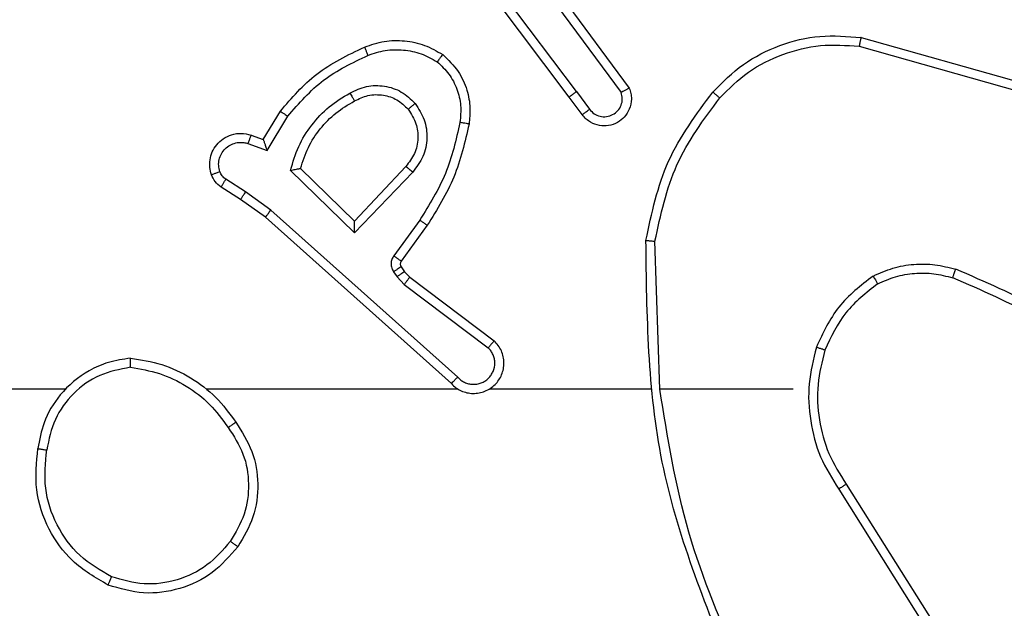
# Model space of a CAD drawing. Units: millimetres. Extents: x 704 to 1837, y -71 to 523.
# Drawn here: x 1352 to 1354, y 94 to 96 of the extents above; entities that cross this region are included whole.
import ezdxf

# ---------------------------------------------------------------- set-up
doc = ezdxf.new("R2010")
doc.units = ezdxf.units.MM
doc.header["$LTSCALE"] = 50
doc.header["$PDSIZE"] = -1
doc.layers.add('VP-DIM', color=7, linetype='Continuous')
doc.layers.add('VP-EQ', color=7, linetype='Continuous', true_color=0x8a3492)
doc.dimstyles.get("Standard").update_dxf_attribs({"dimtxt": 14, "dimasz": 20, "dimexe": 20, "dimexo": 50, "dimgap": 20, "dimtad": 0, "dimdec": 0, "dimzin": 0, "dimdsep": 46, "dimtxsty": 'Standard', "dimcen": -0.09, "dimadec": 0, "dimazin": 0, "dimtfac": 1, "dimtdec": 4, "dimtofl": 0, "dimtmove": 0, "dimatfit": 3, "dimfxl": 70, "dimfxlon": 1, "dimtolj": 1, "dimtzin": 0, "dimarcsym": 0})

# ---------------------------------------------------------------- blocks, each defined once
blk = doc.blocks.new('wd1430')
at = {"color": 7, "linetype": 'Continuous', "lineweight": 25}
for p, q in [((963.4871, 911.9849), (963.261, 912.2847)), ((963.4711, 911.9729), (963.2459, 912.2715)), ((963.433, 912.2229), (963.6033, 911.9928)), ((963.4173, 912.2105), (963.5856, 911.9831)), ((964.1138, 912.1041), (964.469, 912.0043)), ((964.1096, 912.0847), (964.4627, 911.9854)), ((963.4871, 911.9849), (963.5156, 911.946)), ((963.4996, 911.9341), (963.4711, 911.9729)), ((962.7972, 911.8795), (962.8347, 911.9417)), ((962.8056, 911.8552), (962.851, 911.9307)), ((962.7632, 911.8704), (962.8056, 911.8552)), ((962.7702, 911.8892), (962.7972, 911.8795)), ((962.9982, 911.6742), (962.8574, 911.8115)), ((962.9977, 911.6992), (962.8793, 911.8159)), ((963.1113, 911.8202), (962.9977, 911.6992)), ((963.1266, 911.8076), (962.9982, 911.6742)), ((962.7582, 911.7638), (962.7147, 911.7917)), ((962.7472, 911.7471), (962.7041, 911.7748)), ((962.8141, 911.7239), (962.7582, 911.7638)), ((962.8018, 911.7082), (962.7472, 911.7471)), ((963.2254, 911.356), (962.8141, 911.7239)), ((963.2114, 911.3418), (962.8018, 911.7082)), ((963.1419, 911.7021), (963.0845, 911.6233)), ((963.1583, 911.6904), (963.1009, 911.6114)), ((963.6709, 911.3299), (963.6599, 911.6554)), ((963.0841, 911.588), (963.0917, 911.577)), ((963.1007, 911.5993), (963.1083, 911.5883)), ((963.1083, 911.5883), (963.1199, 911.5763)), ((963.0917, 911.577), (963.1077, 911.5603)), ((963.1199, 911.5763), (963.3057, 911.436)), ((963.1077, 911.5603), (963.2927, 911.4207)), ((962.3616, 911.3299), (960.7643, 911.3299)), ((963.2259, 911.3299), (962.6718, 911.3299)), ((963.6505, 911.3299), (963.2951, 911.3299)), ((963.9643, 911.3299), (963.6707, 911.3299)), ((964.0812, 911.1205), (964.2735, 910.8147)), ((964.0646, 911.1093), (964.2567, 910.8039))]:
    blk.add_line(p, q, dxfattribs=at)
for points, knots in [([(963.7874, 911.984), (963.8088, 912.0054), (963.8518, 912.0483), (963.9339, 912.0893), (964.023, 912.1114), (964.0836, 912.1065), (964.1138, 912.1041)], [0, 0, 0, 0, 0.25, 0.499997, 0.750002, 1, 1, 1, 1]), ([(963.0203, 912.083), (963.0345, 912.0879), (963.0631, 912.0976), (963.1086, 912.0981), (963.1532, 912.0889), (963.1793, 912.074), (963.1924, 912.0665)], [0, 0, 0, 0, 0.2499932, 0.5000152, 0.7499946, 1, 1, 1, 1]), ([(963.8025, 911.971), (963.8227, 911.9911), (963.8633, 912.0312), (963.9407, 912.0692), (964.0242, 912.0907), (964.0812, 912.0867), (964.1096, 912.0847)], [0, 0, 0, 0, 0.249868, 0.499992, 0.750121, 1, 1, 1, 1]), ([(964.1138, 912.1041), (964.1138, 912.1039), (964.1137, 912.1035), (964.1131, 912.1006), (964.1123, 912.097), (964.1115, 912.0934), (964.1106, 912.0893), (964.11, 912.0862), (964.1096, 912.0847)], [0, 0, 0, 0, 0.20185, 0.435302, 0.56413, 0.701274, 0.846942, 1, 1, 1, 1]), ([(962.8347, 911.9417), (962.8598, 911.9709), (962.9116, 912.0312), (962.9834, 912.0654), (963.0203, 912.083)], [0, 0, 0, 0, 0.485396, 1, 1, 1, 1]), ([(962.851, 911.9307), (962.8758, 911.9591), (962.9253, 912.0161), (962.9935, 912.0485), (963.0276, 912.0647)], [0, 0, 0, 0, 0.499983, 1, 1, 1, 1]), ([(963.0203, 912.083), (963.0203, 912.0827), (963.0205, 912.0821), (963.0222, 912.0779), (963.0246, 912.0719), (963.0266, 912.0671), (963.0276, 912.0647)], [0, 0, 0, 0, 0.250149, 0.499893, 0.74984, 1, 1, 1, 1]), ([(963.0276, 912.0647), (963.0402, 912.0689), (963.0655, 912.0774), (963.1058, 912.0777), (963.1454, 912.07), (963.1687, 912.057), (963.1804, 912.0505)], [0, 0, 0, 0, 0.249878, 0.499977, 0.750117, 1, 1, 1, 1]), ([(963.1924, 912.0665), (963.1922, 912.0663), (963.1919, 912.0659), (963.1898, 912.0632), (963.1874, 912.0601), (963.1853, 912.0572), (963.1829, 912.054), (963.1812, 912.0517), (963.1804, 912.0505)], [0, 0, 0, 0, 0.227198, 0.469016, 0.595788, 0.726812, 0.86169, 1, 1, 1, 1]), ([(963.1924, 912.0665), (963.2046, 912.0547), (963.2277, 912.0324), (963.2466, 911.9903), (963.2542, 911.9503), (963.2515, 911.9252), (963.2503, 911.9135)], [0, 0, 0, 0, 0.294153, 0.558941, 0.794226, 1, 1, 1, 1]), ([(963.1804, 912.0505), (963.1894, 912.0419), (963.2075, 912.0247), (963.2248, 911.991), (963.2339, 911.9543), (963.2316, 911.9294), (963.2304, 911.917)], [0, 0, 0, 0, 0.250035, 0.5000512, 0.7500339, 1, 1, 1, 1]), ([(962.8574, 911.8115), (962.8625, 911.8292), (962.8727, 911.8648), (962.9026, 911.912), (962.9404, 911.9531), (962.9721, 911.9722), (962.988, 911.9817)], [0, 0, 0, 0, 0.249953, 0.499999, 0.750085, 1, 1, 1, 1]), ([(962.988, 911.9817), (962.9999, 911.9874), (963.0239, 911.9988), (963.0643, 911.9989), (963.1028, 911.9864), (963.122, 911.9681), (963.1316, 911.9589)], [0, 0, 0, 0, 0.2499695, 0.4999005, 0.749717, 1, 1, 1, 1]), ([(962.988, 911.9817), (962.9889, 911.9801), (962.9907, 911.9769), (962.9931, 911.9727), (962.995, 911.9694), (962.9967, 911.9665), (962.9978, 911.9645), (962.998, 911.9643), (962.998, 911.9642)], [0, 0, 0, 0, 0.180213, 0.344891, 0.4932, 0.626079, 0.844521, 1, 1, 1, 1]), ([(962.998, 911.9642), (963.0077, 911.9689), (963.0277, 911.9787), (963.0611, 911.9787), (963.0929, 911.9684), (963.1085, 911.9535), (963.1164, 911.946)], [0, 0, 0, 0, 0.246846, 0.50782, 0.749873, 1, 1, 1, 1]), ([(963.4871, 911.9849), (963.485, 911.9834), (963.4808, 911.9803), (963.4755, 911.9763), (963.4718, 911.9735), (963.4713, 911.9731), (963.4711, 911.9729)], [0, 0, 0, 0, 0.2501334, 0.4999949, 0.7497532, 1, 1, 1, 1]), ([(963.6033, 911.9928), (963.6047, 911.9888), (963.6075, 911.9809), (963.6087, 911.965), (963.6049, 911.9464), (963.5935, 911.9286), (963.5774, 911.9157), (963.5582, 911.909), (963.5372, 911.9092), (963.5205, 911.9153), (963.5078, 911.9242), (963.5024, 911.9307), (963.4996, 911.9341)], [0, 0, 0, 0, 0.072728, 0.142662, 0.273142, 0.392234, 0.499924, 0.623616, 0.735212, 0.854952, 0.924405, 1, 1, 1, 1]), ([(963.5156, 911.946), (963.5188, 911.9424), (963.5253, 911.9353), (963.5388, 911.9297), (963.5533, 911.929), (963.5671, 911.9334), (963.5786, 911.9424), (963.5861, 911.9548), (963.5891, 911.9691), (963.5868, 911.9784), (963.5856, 911.9831)], [0, 0, 0, 0, 0.125041, 0.250055, 0.375072, 0.500025, 0.625017, 0.750029, 0.875031, 1, 1, 1, 1]), ([(963.6033, 911.9928), (963.6032, 911.9927), (963.6031, 911.9927), (963.6019, 911.992), (963.6002, 911.9911), (963.5972, 911.9894), (963.5923, 911.9867), (963.5878, 911.9843), (963.5856, 911.9831)], [0, 0, 0, 0, 0.131757, 0.261944, 0.390117, 0.516089, 0.761595, 1, 1, 1, 1]), ([(963.64, 911.6572), (963.6527, 911.717), (963.678, 911.8367), (963.7509, 911.9349), (963.7874, 911.984)], [0, 0, 0, 0, 0.5000094, 1, 1, 1, 1]), ([(963.7874, 911.984), (963.7877, 911.9837), (963.7883, 911.9832), (963.7923, 911.9798), (963.7973, 911.9755), (963.8007, 911.9725), (963.8025, 911.971)], [0, 0, 0, 0, 0.279861, 0.559021, 0.779741, 1, 1, 1, 1]), ([(962.8793, 911.8159), (962.8843, 911.8314), (962.8944, 911.8625), (962.9215, 911.9037), (962.9558, 911.9392), (962.9839, 911.9558), (962.998, 911.9642)], [0, 0, 0, 0, 0.250018, 0.499993, 0.749989, 1, 1, 1, 1]), ([(963.1164, 911.946), (963.1167, 911.9462), (963.1171, 911.9466), (963.1206, 911.9496), (963.1256, 911.9538), (963.1296, 911.9572), (963.1316, 911.9589)], [0, 0, 0, 0, 0.250291, 0.50013, 0.749793, 1, 1, 1, 1]), ([(963.1316, 911.9589), (963.1392, 911.9473), (963.1543, 911.9241), (963.1596, 911.8822), (963.1513, 911.8408), (963.1348, 911.8187), (963.1266, 911.8076)], [0, 0, 0, 0, 0.250334, 0.500141, 0.7501, 1, 1, 1, 1]), ([(963.6599, 911.6554), (963.6723, 911.7131), (963.697, 911.8286), (963.7673, 911.9235), (963.8025, 911.971)], [0, 0, 0, 0, 0.4999959, 1, 1, 1, 1]), ([(962.8347, 911.9417), (962.8348, 911.9416), (962.8352, 911.9414), (962.8378, 911.9396), (962.8408, 911.9376), (962.8437, 911.9356), (962.8472, 911.9332), (962.8497, 911.9315), (962.851, 911.9307)], [0, 0, 0, 0, 0.206832, 0.441773, 0.570238, 0.706215, 0.849649, 1, 1, 1, 1]), ([(963.1164, 911.946), (963.123, 911.9357), (963.1355, 911.9162), (963.1393, 911.8812), (963.1324, 911.8475), (963.1183, 911.8292), (963.1113, 911.8202)], [0, 0, 0, 0, 0.265185, 0.500016, 0.752768, 1, 1, 1, 1]), ([(963.4996, 911.9341), (963.4998, 911.9342), (963.5003, 911.9346), (963.504, 911.9374), (963.5093, 911.9413), (963.5135, 911.9444), (963.5156, 911.946)], [0, 0, 0, 0, 0.2503256, 0.5000831, 0.7497395, 1, 1, 1, 1]), ([(963.2304, 911.917), (963.2217, 911.8787), (963.2042, 911.8021), (963.1627, 911.7355), (963.1419, 911.7021)], [0, 0, 0, 0, 0.499987, 1, 1, 1, 1]), ([(963.2503, 911.9135), (963.2412, 911.8737), (963.2231, 911.7942), (963.1799, 911.725), (963.1583, 911.6904)], [0, 0, 0, 0, 0.500202, 1, 1, 1, 1]), ([(963.2503, 911.9135), (963.25, 911.9136), (963.2494, 911.9137), (963.2448, 911.9145), (963.2382, 911.9156), (963.233, 911.9165), (963.2304, 911.917)], [0, 0, 0, 0, 0.250224, 0.499903, 0.749795, 1, 1, 1, 1]), ([(962.6828, 911.8019), (962.6814, 911.8072), (962.6785, 911.8179), (962.6792, 911.8352), (962.6842, 911.8525), (962.6942, 911.8687), (962.7088, 911.8821), (962.7274, 911.8909), (962.7488, 911.8944), (962.763, 911.8909), (962.7702, 911.8892)], [0, 0, 0, 0, 0.1059541, 0.2173335, 0.3341332, 0.4564097, 0.5841567, 0.7173425, 0.8559488, 1, 1, 1, 1]), ([(962.7014, 911.8086), (962.7003, 911.813), (962.6981, 911.8218), (962.6994, 911.8355), (962.7043, 911.8483), (962.7125, 911.8593), (962.7235, 911.8675), (962.7363, 911.8724), (962.7483, 911.8735), (962.7573, 911.8723), (962.7616, 911.8709), (962.7632, 911.8704)], [0, 0, 0, 0, 0.124925, 0.249794, 0.374694, 0.49982, 0.625379, 0.749757, 0.87472, 0.953654, 1, 1, 1, 1]), ([(962.7702, 911.8892), (962.77, 911.8889), (962.7698, 911.8883), (962.7682, 911.884), (962.7659, 911.8778), (962.7641, 911.8729), (962.7632, 911.8704)], [0, 0, 0, 0, 0.250467, 0.500151, 0.750039, 1, 1, 1, 1]), ([(962.7972, 911.8795), (962.7972, 911.8793), (962.7972, 911.8791), (962.7978, 911.8774), (962.7987, 911.8748), (962.8001, 911.8708), (962.8023, 911.8642), (962.8044, 911.8585), (962.8056, 911.8552)], [0, 0, 0, 0, 0.1111839, 0.2297067, 0.3579245, 0.4976736, 0.7026291, 1, 1, 1, 1]), ([(962.6828, 911.8019), (962.6831, 911.8021), (962.6836, 911.8023), (962.6879, 911.8038), (962.6941, 911.806), (962.699, 911.8077), (962.7014, 911.8086)], [0, 0, 0, 0, 0.250135, 0.500029, 0.749792, 1, 1, 1, 1]), ([(962.7147, 911.7917), (962.7118, 911.794), (962.7059, 911.7985), (962.7029, 911.8052), (962.7014, 911.8086)], [0, 0, 0, 0, 0.49999, 1, 1, 1, 1]), ([(962.8574, 911.8115), (962.8593, 911.8119), (962.8628, 911.8126), (962.8679, 911.8136), (962.8722, 911.8145), (962.8755, 911.8152), (962.8777, 911.8156), (962.879, 911.8158), (962.8792, 911.8159), (962.8793, 911.8159)], [0, 0, 0, 0, 0.177512, 0.320254, 0.501109, 0.636616, 0.764525, 0.885113, 1, 1, 1, 1]), ([(963.1266, 911.8076), (963.1253, 911.8086), (963.1227, 911.8107), (963.1192, 911.8136), (963.1164, 911.8159), (963.1137, 911.8181), (963.1117, 911.8198), (963.1114, 911.8201), (963.1113, 911.8202)], [0, 0, 0, 0, 0.165358, 0.319482, 0.46188, 0.592371, 0.81889, 1, 1, 1, 1]), ([(962.7041, 911.7748), (962.6994, 911.7784), (962.69, 911.7857), (962.6852, 911.7965), (962.6828, 911.8019)], [0, 0, 0, 0, 0.500105, 1, 1, 1, 1]), ([(962.7041, 911.7748), (962.7043, 911.7751), (962.7047, 911.7758), (962.7075, 911.7803), (962.711, 911.7859), (962.7134, 911.7898), (962.7147, 911.7917)], [0, 0, 0, 0, 0.279774, 0.558997, 0.779681, 1, 1, 1, 1]), ([(962.7472, 911.7471), (962.7473, 911.7473), (962.7475, 911.7478), (962.7493, 911.7505), (962.7514, 911.7537), (962.7534, 911.7567), (962.7557, 911.7601), (962.7573, 911.7625), (962.7582, 911.7638)], [0, 0, 0, 0, 0.2164609, 0.4548599, 0.5823964, 0.7162098, 0.8554751, 1, 1, 1, 1]), ([(962.8018, 911.7082), (962.8019, 911.7084), (962.8022, 911.7087), (962.804, 911.711), (962.8062, 911.7139), (962.8084, 911.7168), (962.8111, 911.7202), (962.8131, 911.7227), (962.8141, 911.7239)], [0, 0, 0, 0, 0.198424, 0.430764, 0.560021, 0.697928, 0.844586, 1, 1, 1, 1]), ([(962.9982, 911.6742), (962.9981, 911.6779), (962.998, 911.6838), (962.9978, 911.6905), (962.9977, 911.6946), (962.9977, 911.6972), (962.9977, 911.6989), (962.9977, 911.6991), (962.9977, 911.6992)], [0, 0, 0, 0, 0.3084496, 0.5017175, 0.6412077, 0.7696938, 0.8888077, 1, 1, 1, 1]), ([(963.1583, 911.6904), (963.158, 911.6906), (963.1575, 911.6909), (963.1537, 911.6936), (963.1483, 911.6975), (963.144, 911.7006), (963.1419, 911.7021)], [0, 0, 0, 0, 0.250119, 0.500146, 0.749712, 1, 1, 1, 1]), ([(963.64, 911.6572), (963.6402, 911.6572), (963.6407, 911.6572), (963.6437, 911.6569), (963.6474, 911.6565), (963.651, 911.6562), (963.6552, 911.6558), (963.6583, 911.6555), (963.6599, 911.6554)], [0, 0, 0, 0, 0.204842, 0.439494, 0.567824, 0.704402, 0.848503, 1, 1, 1, 1]), ([(963.8319, 910.7053), (963.77, 910.8579), (963.6461, 911.1631), (963.642, 911.4925), (963.64, 911.6572)], [0, 0, 0, 0, 0.500005, 1, 1, 1, 1]), ([(963.0845, 911.6233), (963.0829, 911.6206), (963.0797, 911.6151), (963.0783, 911.6057), (963.0794, 911.5962), (963.0826, 911.5907), (963.0841, 911.588)], [0, 0, 0, 0, 0.24987, 0.500049, 0.749902, 1, 1, 1, 1]), ([(963.1009, 911.6114), (963.1006, 911.6117), (963.0999, 911.6121), (963.0956, 911.6153), (963.0901, 911.6192), (963.0864, 911.6219), (963.0845, 911.6233)], [0, 0, 0, 0, 0.2798404, 0.5590018, 0.7794557, 1, 1, 1, 1]), ([(963.1009, 911.6114), (963.1003, 911.6106), (963.0993, 911.6088), (963.0987, 911.6056), (963.0991, 911.6022), (963.1002, 911.6003), (963.1007, 911.5993)], [0, 0, 0, 0, 0.237577, 0.483796, 0.738, 1, 1, 1, 1]), ([(963.1007, 911.5993), (963.1004, 911.5991), (963.0997, 911.5987), (963.0953, 911.5957), (963.0898, 911.5919), (963.086, 911.5893), (963.0841, 911.588)], [0, 0, 0, 0, 0.279738, 0.5589, 0.779532, 1, 1, 1, 1]), ([(963.1083, 911.5883), (963.108, 911.5881), (963.1073, 911.5877), (963.1029, 911.5847), (963.0974, 911.5809), (963.0936, 911.5783), (963.0917, 911.577)], [0, 0, 0, 0, 0.279738, 0.5589, 0.779532, 1, 1, 1, 1]), ([(964.1405, 911.5787), (964.1548, 911.5851), (964.1834, 911.5979), (964.2299, 911.6056), (964.277, 911.6056), (964.3073, 911.5976), (964.3224, 911.5936)], [0, 0, 0, 0, 0.249938, 0.500016, 0.750064, 1, 1, 1, 1]), ([(964.3157, 911.5747), (964.3158, 911.5749), (964.3159, 911.5752), (964.3168, 911.5778), (964.318, 911.5811), (964.3192, 911.5846), (964.3207, 911.5889), (964.3218, 911.592), (964.3224, 911.5936)], [0, 0, 0, 0, 0.181413, 0.408376, 0.538662, 0.681092, 0.834954, 1, 1, 1, 1]), ([(964.6816, 911.3821), (964.6263, 911.4251), (964.5157, 911.5111), (964.3868, 911.5661), (964.3224, 911.5936)], [0, 0, 0, 0, 0.499999, 1, 1, 1, 1]), ([(963.1199, 911.5763), (963.1196, 911.576), (963.1191, 911.5754), (963.1159, 911.5712), (963.1119, 911.5659), (963.1091, 911.5622), (963.1077, 911.5603)], [0, 0, 0, 0, 0.2796, 0.558936, 0.77953, 1, 1, 1, 1]), ([(964.1405, 911.5787), (964.1133, 911.5577), (964.0589, 911.5155), (964.03, 911.4531), (964.0155, 911.4219)], [0, 0, 0, 0, 0.500038, 1, 1, 1, 1]), ([(964.1405, 911.5787), (964.1414, 911.5772), (964.1431, 911.5743), (964.1454, 911.5703), (964.1472, 911.5671), (964.149, 911.5641), (964.1503, 911.5618), (964.1505, 911.5615), (964.1506, 911.5614)], [0, 0, 0, 0, 0.167304, 0.322568, 0.465695, 0.596439, 0.822023, 1, 1, 1, 1]), ([(964.1506, 911.5614), (964.1635, 911.5672), (964.1895, 911.5787), (964.2317, 911.5858), (964.2745, 911.5856), (964.302, 911.5784), (964.3157, 911.5747)], [0, 0, 0, 0, 0.250019, 0.499989, 0.750018, 1, 1, 1, 1]), ([(964.6685, 911.3668), (964.6148, 911.4087), (964.5062, 911.4932), (964.3797, 911.5474), (964.3157, 911.5747)], [0, 0, 0, 0, 0.494668, 1, 1, 1, 1]), ([(964.1506, 911.5614), (964.1253, 911.5418), (964.0747, 911.5026), (964.0478, 911.4445), (964.0344, 911.4154)], [0, 0, 0, 0, 0.500001, 1, 1, 1, 1]), ([(963.2114, 911.3418), (963.2146, 911.3387), (963.2211, 911.3324), (963.2329, 911.3257), (963.2457, 911.3214), (963.2591, 911.3198), (963.2726, 911.3209), (963.2855, 911.3246), (963.2975, 911.3309), (963.3113, 911.3421), (963.3214, 911.3572), (963.3264, 911.3742), (963.3277, 911.3876), (963.3262, 911.4011), (963.3219, 911.4141), (963.3152, 911.4261), (963.3089, 911.4327), (963.3057, 911.436)], [0, 0, 0, 0, 0.062528, 0.125052, 0.18758, 0.250123, 0.312652, 0.375168, 0.437684, 0.500221, 0.622244, 0.684223, 0.746528, 0.809297, 0.872477, 0.936046, 1, 1, 1, 1]), ([(963.3057, 911.436), (963.3056, 911.436), (963.3055, 911.4358), (963.3044, 911.4346), (963.302, 911.4317), (963.2977, 911.4266), (963.2943, 911.4227), (963.2927, 911.4207)], [0, 0, 0, 0, 0.128567, 0.256583, 0.507713, 0.755342, 1, 1, 1, 1]), ([(963.2254, 911.356), (963.2276, 911.3538), (963.2321, 911.3493), (963.2402, 911.3445), (963.2491, 911.3413), (963.2585, 911.34), (963.2679, 911.3405), (963.2771, 911.343), (963.2855, 911.3472), (963.293, 911.3531), (963.2991, 911.3603), (963.3051, 911.3713), (963.3077, 911.3839), (963.3065, 911.3964), (963.3036, 911.4054), (963.2991, 911.4138), (963.2948, 911.4184), (963.2927, 911.4207)], [0, 0, 0, 0, 0.062537, 0.125068, 0.187604, 0.250178, 0.312682, 0.375161, 0.437738, 0.500289, 0.562864, 0.625341, 0.749831, 0.812259, 0.874814, 0.937425, 1, 1, 1, 1]), ([(964.0155, 911.4219), (964.0088, 911.3953), (963.9955, 911.3421), (964.0004, 911.2594), (964.0211, 911.1792), (964.0501, 911.1326), (964.0646, 911.1093)], [0, 0, 0, 0, 0.249917, 0.499976, 0.750045, 1, 1, 1, 1]), ([(964.0344, 911.4154), (964.0341, 911.4155), (964.0335, 911.4158), (964.0292, 911.4172), (964.0229, 911.4194), (964.0179, 911.4211), (964.0155, 911.4219)], [0, 0, 0, 0, 0.250202, 0.500074, 0.74969, 1, 1, 1, 1]), ([(964.0344, 911.4154), (964.028, 911.3903), (964.0153, 911.3401), (964.0195, 911.2619), (964.0396, 911.1863), (964.0673, 911.1424), (964.0812, 911.1205)], [0, 0, 0, 0, 0.250011, 0.500008, 0.750026, 1, 1, 1, 1]), ([(962.5047, 911.3977), (962.4884, 911.3953), (962.4566, 911.3908), (962.4015, 911.3665), (962.3493, 911.3228), (962.312, 911.2606), (962.3042, 911.218), (962.3007, 911.1987)], [0, 0, 0, 0, 0.160462, 0.310887, 0.580414, 0.810168, 1, 1, 1, 1]), ([(962.5043, 911.3777), (962.5044, 911.3792), (962.5044, 911.3821), (962.5044, 911.3862), (962.5044, 911.3898), (962.5045, 911.3937), (962.5046, 911.397), (962.5047, 911.3975), (962.5047, 911.3977)], [0, 0, 0, 0, 0.143789, 0.28241, 0.415323, 0.543066, 0.781759, 1, 1, 1, 1]), ([(962.5047, 911.3977), (962.528, 911.3942), (962.5744, 911.387), (962.6383, 911.3564), (962.695, 911.3138), (962.7226, 911.2758), (962.7365, 911.2569)], [0, 0, 0, 0, 0.249995, 0.499993, 0.74998, 1, 1, 1, 1]), ([(962.5043, 911.3777), (962.4812, 911.3732), (962.435, 911.3644), (962.3769, 911.3225), (962.3344, 911.2648), (962.3249, 911.2187), (962.3201, 911.1957)], [0, 0, 0, 0, 0.250292, 0.500059, 0.750021, 1, 1, 1, 1]), ([(962.5043, 911.3777), (962.5259, 911.3741), (962.5691, 911.3671), (962.6284, 911.338), (962.6811, 911.2983), (962.7069, 911.2629), (962.7198, 911.2453)], [0, 0, 0, 0, 0.249906, 0.499991, 0.750079, 1, 1, 1, 1]), ([(963.2114, 911.3418), (963.2116, 911.342), (963.2119, 911.3423), (963.2142, 911.3447), (963.2169, 911.3474), (963.2194, 911.35), (963.2223, 911.3529), (963.2243, 911.3549), (963.2254, 911.356)], [0, 0, 0, 0, 0.219665, 0.4589886, 0.5862995, 0.7192076, 0.8570009, 1, 1, 1, 1]), ([(963.8497, 910.7138), (963.8071, 910.8127), (963.7219, 911.0107), (963.6877, 911.2235), (963.6707, 911.3299)], [0, 0, 0, 0, 0.499994, 1, 1, 1, 1]), ([(962.7198, 911.2453), (962.7211, 911.2462), (962.7235, 911.2479), (962.727, 911.2503), (962.73, 911.2524), (962.7331, 911.2546), (962.7358, 911.2565), (962.7363, 911.2567), (962.7365, 911.2569)], [0, 0, 0, 0, 0.145155, 0.2846967, 0.4185709, 0.5463672, 0.7842646, 1, 1, 1, 1]), ([(962.7198, 911.2453), (962.7321, 911.2263), (962.7567, 911.1884), (962.7678, 911.1206), (962.759, 911.0526), (962.736, 911.0137), (962.7245, 910.9943)], [0, 0, 0, 0, 0.250216, 0.500067, 0.750067, 1, 1, 1, 1]), ([(962.7365, 911.2569), (962.7499, 911.2359), (962.7765, 911.1946), (962.7884, 911.1207), (962.7791, 911.0465), (962.7537, 911.004), (962.741, 910.9827)], [0, 0, 0, 0, 0.251961, 0.498547, 0.74886, 1, 1, 1, 1]), ([(962.4555, 910.8981), (962.4277, 910.9143), (962.3748, 910.9451), (962.3212, 911.0209), (962.2917, 911.1075), (962.2977, 911.1683), (962.3007, 911.1987)], [0, 0, 0, 0, 0.262748, 0.499967, 0.750392, 1, 1, 1, 1]), ([(962.3007, 911.1987), (962.3009, 911.1987), (962.3014, 911.1986), (962.3046, 911.1981), (962.3083, 911.1975), (962.3118, 911.1969), (962.3157, 911.1963), (962.3186, 911.1959), (962.3201, 911.1957)], [0, 0, 0, 0, 0.21918, 0.458356, 0.585793, 0.718486, 0.856849, 1, 1, 1, 1]), ([(962.463, 910.9164), (962.4384, 910.9306), (962.3893, 910.9591), (962.3391, 911.0292), (962.3119, 911.1111), (962.3173, 911.1675), (962.3201, 911.1957)], [0, 0, 0, 0, 0.250257, 0.500087, 0.750051, 1, 1, 1, 1]), ([(964.0812, 911.1205), (964.081, 911.1204), (964.0807, 911.1202), (964.0783, 911.1186), (964.0753, 911.1165), (964.0722, 911.1145), (964.0686, 911.112), (964.066, 911.1102), (964.0646, 911.1093)], [0, 0, 0, 0, 0.19506, 0.426341, 0.55566, 0.694596, 0.842766, 1, 1, 1, 1]), ([(962.741, 910.9827), (962.7234, 910.9623), (962.6884, 910.9215), (962.6141, 910.8869), (962.533, 910.8754), (962.4813, 910.8906), (962.4555, 910.8981)], [0, 0, 0, 0, 0.249977, 0.499993, 0.749994, 1, 1, 1, 1]), ([(962.7245, 910.9943), (962.7084, 910.9757), (962.6761, 910.9384), (962.6083, 910.9064), (962.534, 910.8958), (962.4867, 910.9096), (962.463, 910.9164)], [0, 0, 0, 0, 0.249953, 0.499924, 0.749751, 1, 1, 1, 1]), ([(962.741, 910.9827), (962.7407, 910.9829), (962.7402, 910.9833), (962.7364, 910.9859), (962.7309, 910.9897), (962.7266, 910.9928), (962.7245, 910.9943)], [0, 0, 0, 0, 0.250176, 0.499895, 0.749868, 1, 1, 1, 1]), ([(962.4555, 910.8981), (962.4555, 910.8984), (962.4557, 910.8988), (962.4569, 910.9018), (962.4583, 910.9053), (962.4596, 910.9086), (962.4612, 910.9123), (962.4624, 910.915), (962.463, 910.9164)], [0, 0, 0, 0, 0.216323, 0.454649, 0.582491, 0.716021, 0.855303, 1, 1, 1, 1])]:
    blk.add_open_spline(points, degree=3, knots=knots, dxfattribs=at)
blk = doc.blocks.new('*D25')
at = {"layer": 'Defpoints', "color": 0}
for p in [(1348.4408, 178.1172), (1348.4408, 78.5718), (1748.4408, 78.5718)]:
    blk.add_point(p, dxfattribs=at)
at = {"layer": 'VP-DIM', "color": 0, "lineweight": -2}
for p, q in [((1748.4408, 198.1172), (1748.4408, 218.1172)), ((1678.4408, 178.1172), (1768.4408, 178.1172)), ((1678.4408, 78.5718), (1768.4408, 78.5718)), ((1748.4408, 58.5718), (1748.4408, 38.5718))]:
    blk.add_line(p, q, dxfattribs=at)
at = {"layer": 'VP-DIM', "color": 0}
for points in [[(1745.1075, 198.1172), (1751.7741, 198.1172), (1748.4408, 178.1172)], [(1751.7741, 58.5718), (1745.1075, 58.5718), (1748.4408, 78.5718)]]:
    blk.add_solid(points, dxfattribs=at)
at = {"layer": 'VP-DIM', "color": 0, "insert": (1748.4408, 131.1976), "char_height": 14, "attachment_point": 5, "rotation": 90}
blk.add_mtext('\\A1;99', dxfattribs=at)

msp = doc.modelspace()

# ---------------------------------------------------------------- block references
at = {"layer": 'VP-EQ'}
msp.add_blockref('wd1430', (389.7765, -816.5404), dxfattribs=at)

# ---------------------------------------------------------------- dimensions: what is measured, and where the dimension line sits
at = {"layer": 'VP-DIM', "color": 0}
dim = msp.add_linear_dim(base=(1748.4408, 78.5718), p1=(1348.4408, 178.1172), p2=(1348.4408, 78.5718), angle=90, text='99', dimstyle='Standard', dxfattribs=at)
dim.commit()
dim.dimension.update_dxf_attribs({"geometry": '*D25', "text_midpoint": (1748.4408, 131.1976), "dimtype": 160})

doc.saveas('drawing.dxf')
